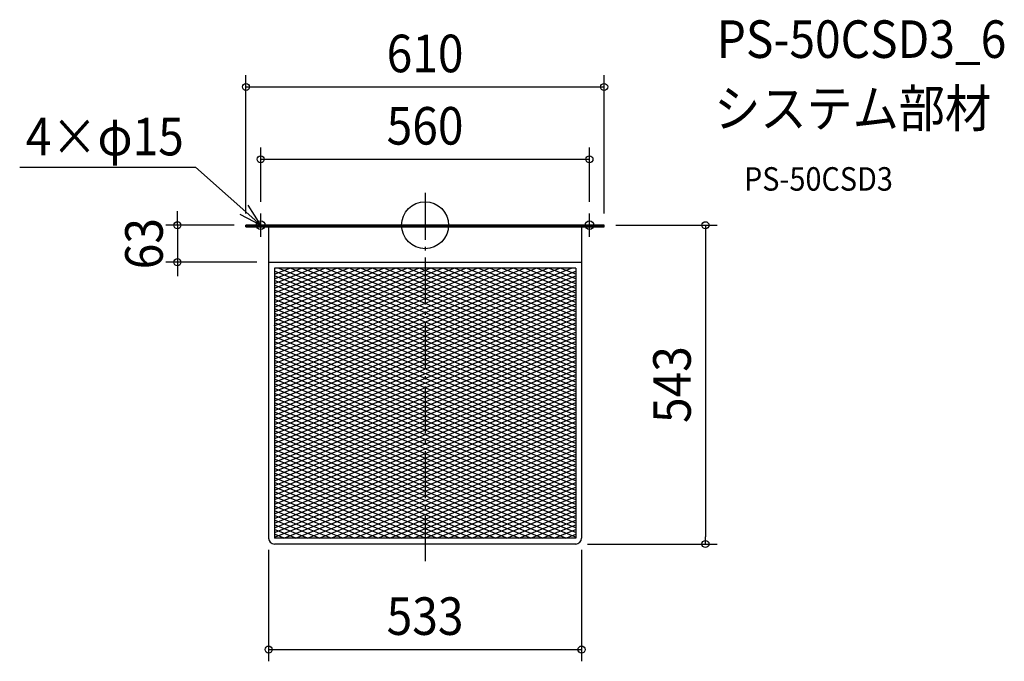
# Model space of a CAD drawing. Extents: x -690 to 987, y -743 to 350.
import ezdxf
from ezdxf.enums import TextEntityAlignment as Align

# ---------------------------------------------------------------- set-up
doc = ezdxf.new("R2010")
doc.units = 0
doc.header["$LTSCALE"] = 20
doc.header["$PDMODE"] = 3
doc.header["$PDSIZE"] = -2
doc.linetypes.add('DASHDOT', pattern=[5.5, 4, -0.6, 0.3, -0.6])
doc.layers.get('DEFPOINTS').update_dxf_attribs({"linetype": 'CONTINUOUS'})
for name, color, linetype in [('ARRANGE', 1, 'CONTINUOUS'), ('BASIS', 6, 'DASHDOT'), ('DETAIL', 5, 'CONTINUOUS'), ('ETC', 61, 'CONTINUOUS'), ('FIX', 11, 'CONTINUOUS'), ('NOTE', 4, 'CONTINUOUS'), ('OUTLINE', 3, 'CONTINUOUS'), ('SIZE', 30, 'CONTINUOUS')]:
    doc.layers.add(name, color=color, linetype=linetype)
doc.styles.get("Standard").update_dxf_attribs({"font": 'SIMPLEX.shx', "width": 0.9, "height": 64, "bigfont": 'BIGFONT.shx'})

msp = doc.modelspace()

# ---------------------------------------------------------------- linework, layer by layer
at = {"layer": 'ARRANGE', "color": 1, "linetype": 'CONTINUOUS'}
msp.add_circle((0, 0), 40, dxfattribs=at)
msp.add_point((0, 0), dxfattribs=at)
at = {"layer": 'BASIS', "color": 6, "linetype": 'DASHDOT'}
msp.add_line((0, 55.1), (0, -572.1), dxfattribs=at)
at = {"layer": 'DEFPOINTS', "color": 30, "linetype": 'CONTINUOUS'}
for p in [(-305, 0), (305, 0), (-421.8, -63), (-266.5, -63), (256.5, -543), (477.5, -543)]:
    msp.add_point(p, dxfattribs=at)
at = {"layer": 'DETAIL', "color": 5, "linetype": 'CONTINUOUS'}
for p, q in [((-305, 0), (305, 0)), ((-305, -2.8), (-305, 0)), ((305, -2.8), (305, 0)), ((-305, -2.8), (305, -2.8)), ((-266.5, -2.8), (-266.5, -533)), ((266.5, -2.8), (266.5, -533)), ((-266.5, -63), (266.5, -63)), ((-257, -171.6), (-10.5, -73)), ((256.5, -73), (-256.5, -73)), ((-256.5, -73), (-256.5, -533)), ((-256.5, -275.4), (249.5, -73)), ((-256.5, -267.4), (229.5, -73)), ((-256.5, -251.4), (189.5, -73)), ((-256.5, -259.4), (209.5, -73)), ((-256.5, -243.4), (169.5, -73)), ((-256.5, -235.4), (149.5, -73)), ((-256.5, -227.4), (129.5, -73)), ((-256.5, -219.4), (109.5, -73)), ((-256.5, -211.4), (89.5, -73)), ((-256.5, -203.4), (69.5, -73)), ((-256.5, -187.4), (29.5, -73)), ((-256.5, -195.4), (49.5, -73)), ((-256.5, -139.4), (-90.5, -73)), ((-256.5, -131.4), (-110.5, -73)), ((-256.5, -123.4), (-130.5, -73)), ((-256.5, -155.4), (-50.5, -73)), ((-256.5, -147.4), (-70.5, -73)), ((-256.5, -163.4), (-30.5, -73)), ((-256.5, -107.4), (-170.5, -73)), ((-256.5, -99.4), (-190.5, -73)), ((-256.5, -91.4), (-210.5, -73)), ((-256.5, -115.4), (-150.5, -73)), ((-256.5, -83.4), (-230.5, -73)), ((-256.5, -179.4), (9, -73.2)), ((-256.5, -283.4), (256.5, -78.2)), ((256.5, -283.6), (-256.5, -78.4)), ((256.5, -275.6), (-250, -73)), ((256.5, -267.6), (-230, -73)), ((256.5, -259.6), (-210, -73)), ((256.5, -251.6), (-190, -73)), ((256.5, -243.6), (-170, -73)), ((256.5, -235.6), (-150, -73)), ((256.5, -227.6), (-127, -74.2)), ((256.5, -219.6), (-110, -73)), ((256.5, -211.6), (-90, -73)), ((256.5, -203.6), (-70, -73)), ((256.5, -195.6), (-50, -73)), ((256.5, -187.6), (-30, -73)), ((256.5, -179.6), (-10, -73)), ((256.5, -171.6), (10, -73)), ((256.5, -163.6), (30, -73)), ((256.5, -155.6), (50, -73)), ((256.5, -147.6), (70, -73)), ((256.5, -139.6), (90, -73)), ((256.5, -131.6), (110, -73)), ((256.5, -123.6), (130, -73)), ((256.5, -115.6), (150, -73)), ((256.5, -107.6), (170, -73)), ((256.5, -99.6), (190, -73)), ((256.5, -91.6), (210, -73)), ((256.5, -83.6), (230, -73)), ((256.5, -73), (256.5, -533)), ((-256.5, -291.4), (256.5, -86.2)), ((256.5, -291.6), (-256.5, -86.4)), ((-256.5, -299.4), (256.5, -94.2)), ((256.5, -299.6), (-256.5, -94.4)), ((-256.5, -307.4), (256.5, -102.2)), ((256.5, -307.6), (-256.5, -102.4)), ((-256.5, -315.4), (256.5, -110.2)), ((256.5, -315.6), (-256.5, -110.4)), ((-256.5, -323.4), (256.5, -118.2)), ((256.5, -323.6), (-256.5, -118.4)), ((-256.5, -331.4), (256.5, -126.2)), ((256.5, -331.6), (-256.5, -126.4)), ((-256.5, -339.4), (256.5, -134.2)), ((256.5, -339.6), (-256.5, -134.4)), ((-256.5, -347.4), (256.5, -142.2)), ((256.5, -347.6), (-256.5, -142.4)), ((-256.5, -355.4), (256.5, -150.2)), ((256.5, -355.6), (-256.5, -150.4)), ((-256.5, -363.4), (256.5, -158.2)), ((256.5, -363.6), (-256.5, -158.4)), ((-256.5, -371.4), (256.5, -166.2)), ((256.5, -371.6), (-256.5, -166.4)), ((-256.5, -379.4), (256.5, -174.2)), ((256.5, -379.6), (-256.5, -174.4)), ((-256.5, -387.4), (256.5, -182.2)), ((256.5, -387.6), (-256.5, -182.4)), ((-256.5, -395.4), (256.5, -190.2)), ((256.5, -395.6), (-256.5, -190.4)), ((-256.5, -403.4), (256.5, -198.2)), ((256.5, -403.6), (-256.5, -198.4)), ((-256.5, -411.4), (256.5, -206.2)), ((256.5, -411.6), (-256.5, -206.4)), ((-256.5, -419.4), (256.5, -214.2)), ((256.5, -419.6), (-256.5, -214.4)), ((-256.5, -427.4), (256.5, -222.2)), ((256.5, -427.6), (-256.5, -222.4)), ((-256.5, -435.4), (256.5, -230.2)), ((256.5, -435.6), (-256.5, -230.4)), ((-256.5, -443.4), (256.5, -238.2)), ((256.5, -443.6), (-256.5, -238.4)), ((-256.5, -451.4), (256.5, -246.2)), ((256.5, -451.6), (-256.5, -246.4)), ((-256.5, -459.4), (256.5, -254.2)), ((256.5, -459.6), (-256.5, -254.4)), ((-256.5, -467.4), (256.5, -262.2)), ((256.5, -467.6), (-256.5, -262.4)), ((-256.5, -475.4), (256.5, -270.2)), ((256.5, -475.6), (-256.5, -270.4)), ((-256.5, -483.4), (256.5, -278.2)), ((256.5, -483.6), (-256.5, -278.4)), ((-256.5, -491.4), (256.5, -286.2)), ((256.5, -491.6), (-256.5, -286.4)), ((-256.5, -499.4), (256.5, -294.2)), ((256.5, -499.6), (-256.5, -294.4)), ((-256.5, -507.4), (256.5, -302.2)), ((256.5, -507.6), (-256.5, -302.4)), ((-256.5, -515.4), (256.5, -310.2)), ((256.5, -515.6), (-256.5, -310.4)), ((-256.5, -523.4), (256.5, -318.2)), ((256.5, -523.6), (-256.5, -318.4)), ((-256.5, -531.4), (256.5, -326.2)), ((256.5, -531.6), (-256.5, -326.4)), ((240, -533), (-256.5, -334.4)), ((-240.5, -533), (256.5, -334.2)), ((220, -533), (-256.5, -342.4)), ((200, -533), (-256.5, -350.4)), ((-220.5, -533), (256.5, -342.2)), ((-200.5, -533), (256.5, -350.2)), ((180, -533), (-256.5, -358.4)), ((160, -533), (-256.5, -366.4)), ((-180.5, -533), (256.5, -358.2)), ((-160.5, -533), (256.5, -366.2)), ((140, -533), (-256.5, -374.4)), ((120, -533), (-256.5, -382.4)), ((-140.5, -533), (256.5, -374.2)), ((-120.5, -533), (256.5, -382.2)), ((100, -533), (-256.5, -390.4)), ((80, -533), (-256.5, -398.4)), ((-100.5, -533), (256.5, -390.2)), ((-80.5, -533), (256.5, -398.2)), ((60, -533), (-256.5, -406.4)), ((40, -533), (-256.5, -414.4)), ((-60.5, -533), (256.5, -406.2)), ((-40.5, -533), (256.5, -414.2)), ((20, -533), (-256.5, -422.4)), ((0, -533), (-256.5, -430.4)), ((-20.5, -533), (256.5, -422.2)), ((-0.5, -533), (256.5, -430.2)), ((-20, -533), (-256.5, -438.4)), ((-40, -533), (-256.5, -446.4)), ((19.5, -533), (256.5, -438.2)), ((39.5, -533), (256.5, -446.2)), ((-60, -533), (-256.5, -454.4)), ((-80, -533), (-256.5, -462.4)), ((59.5, -533), (256.5, -454.2)), ((79.5, -533), (256.5, -462.2)), ((-100, -533), (-256.5, -470.4)), ((-120, -533), (-256.5, -478.4)), ((99.5, -533), (256.5, -470.2)), ((119.5, -533), (256.5, -478.2)), ((139.5, -533), (256.5, -486.2)), ((-140, -533), (-256.5, -486.4)), ((-160, -533), (-256.5, -494.4)), ((-180, -533), (-256.5, -502.4)), ((159.5, -533), (256.5, -494.2)), ((179.5, -533), (256.5, -502.2)), ((-200, -533), (-256.5, -510.4)), ((-220, -533), (-256.5, -518.4)), ((199.5, -533), (256.5, -510.2)), ((219.5, -533), (256.5, -518.2)), ((-240, -533), (-256.5, -526.4)), ((256.5, -533), (-256.5, -533)), ((239.5, -533), (256.5, -526.2)), ((256.5, -543), (-256.5, -543))]:
    msp.add_line(p, q, dxfattribs=at)
for centre, start, end in [((-256.5, -533), 180, 270), ((256.5, -533), 270, 0)]:
    msp.add_arc(centre, 10, start, end, dxfattribs=at)
at = {"layer": 'FIX', "color": 11, "linetype": 'CONTINUOUS'}
for centre in [(-280, 0), (280, 0)]:
    msp.add_circle(centre, 7.5, dxfattribs=at)
at = {"layer": 'NOTE', "color": 4, "linetype": 'CONTINUOUS'}
for p, q in [((-690.4, 98.9), (-391, 98.9)), ((-280, 0), (-391, 98.9)), ((-280, 0), (-301.3, 33.9)), ((-315.4, 18.7), (-280, 0)), ((-280, -20), (-280, 20)), ((280, -20), (280, 20)), ((-300, 0), (-260, 0)), ((260, 0), (300, 0))]:
    msp.add_line(p, q, dxfattribs=at)
at = {"layer": 'OUTLINE', "color": 3, "linetype": 'CONTINUOUS'}
for p, q in [((-305, -2.8), (-305, 0)), ((305, 0), (-305, 0)), ((305, -2.8), (305, 0)), ((305, -2.8), (-305, -2.8)), ((-266.5, -2.8), (-266.5, -533)), ((266.5, -2.8), (266.5, -533)), ((256.5, -543), (-256.5, -543))]:
    msp.add_line(p, q, dxfattribs=at)
for centre, start, end in [((-256.5, -533), 180, 270), ((256.5, -533), 270, 0)]:
    msp.add_arc(centre, 10, start, end, dxfattribs=at)
at = {"layer": 'SIZE', "color": 30, "linetype": 'CONTINUOUS'}
for p, q in [((-305, 20), (-305, 255.5)), ((305, 20), (305, 255.5)), ((-305, 235.5), (305, 235.5)), ((-280, 40), (-280, 132.3)), ((280, 40), (280, 132.3)), ((-280, 112.3), (280, 112.3)), ((-421.8, 12), (-421.8, 24)), ((-421.8, 0), (-421.8, 12)), ((325, 0), (497.5, 0)), ((477.5, 0), (477.5, -12)), ((-325, 0), (-441.8, 0)), ((-421.8, 0), (-421.8, -63)), ((477.5, -12), (477.5, -531)), ((-286.5, -63), (-441.8, -63)), ((-421.8, -63), (-421.8, -75)), ((-421.8, -75), (-421.8, -87)), ((477.5, -543), (477.5, -531)), ((-266.5, -553), (-266.5, -742.8)), ((266.5, -553), (266.5, -742.8)), ((276.5, -543), (497.5, -543)), ((-266.5, -722.8), (266.5, -722.8))]:
    msp.add_line(p, q, dxfattribs=at)
for centre in [(-305, 235.5), (305, 235.5), (-280, 112.3), (280, 112.3), (-421.8, 0), (477.5, 0), (-421.8, -63), (477.5, -543), (-266.5, -722.8), (266.5, -722.8)]:
    msp.add_circle(centre, 6, dxfattribs=at)

# ---------------------------------------------------------------- texts
at = {"layer": 'ETC', "color": 61, "linetype": 'CONTINUOUS', "width": 0.9}
for s, height, p in [('PS-50CSD3_6', 64, (496.7, 284.9)), ('システム部材', 64, (492.5, 166.9)), ('PS-50CSD3', 40, (543.2, 58.8))]:
    msp.add_text(s, height=height, dxfattribs=at).set_placement(p)
at = {"layer": 'NOTE', "color": 4, "linetype": 'CONTINUOUS', "width": 0.9}
msp.add_text('4×φ15', height=64, dxfattribs=at).set_placement((-680.1, 118.9))
at = {"layer": 'SIZE', "color": 30, "linetype": 'CONTINUOUS', "width": 0.9}
for s, p in [('610', (0, 260.5)), ('560', (0, 137.3)), ('533', (0, -697.8))]:
    msp.add_text(s, height=64, dxfattribs=at).set_placement(p, align=Align.CENTER)
for s, p in [('63', (-446.8, -31.5)), ('543', (452.5, -271.5))]:
    msp.add_text(s, height=64, rotation=90, dxfattribs=at).set_placement(p, align=Align.CENTER)

doc.saveas('drawing.dxf')
